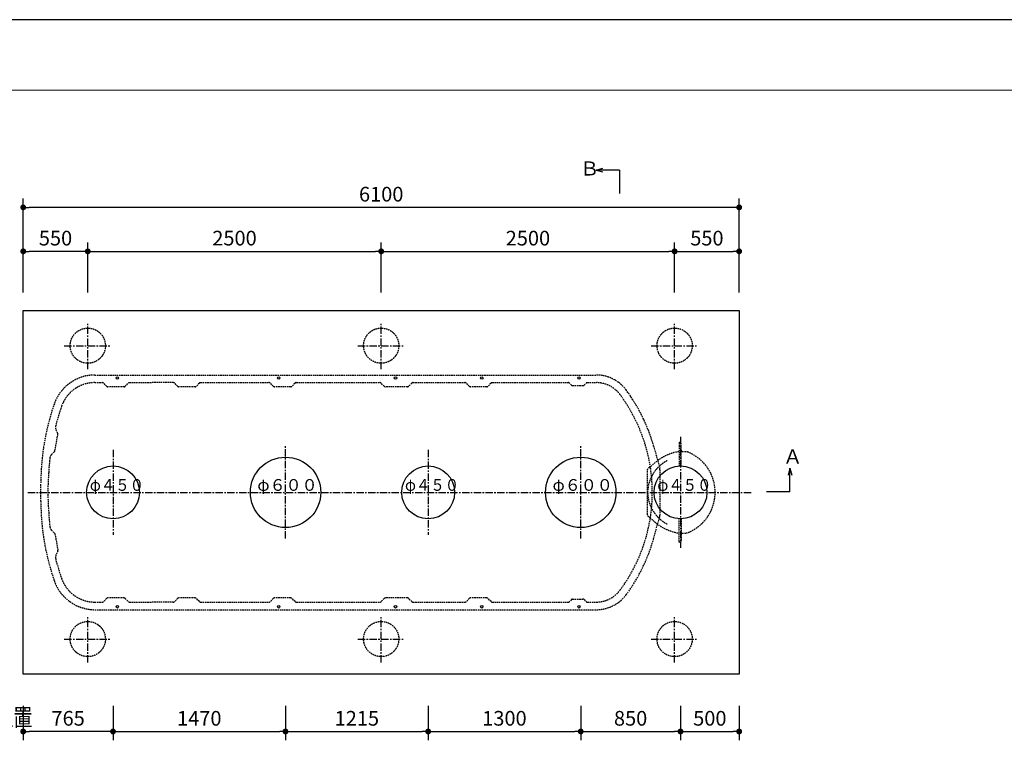
# Model space of a CAD drawing. Extents: x 31483 to 65123, y -2455 to 21742.
# Drawn here: x 35685 to 44074, y 15593 to 21742 of the extents above; entities that cross this region are included whole.
import ezdxf

# ---------------------------------------------------------------- set-up
doc = ezdxf.new("R2010")
doc.units = 0
doc.header["$LTSCALE"] = 50
doc.header["$MEASUREMENT"] = 0
doc.linetypes.add('CENTER', pattern=[2, 1.25, -0.25, 0.25, -0.25])
doc.linetypes.add('HIDDEN', pattern=[0.375, 0.25, -0.125])
doc.layers.get('Defpoints').update_dxf_attribs({"linetype": 'CONTINUOUS'})
for name, color, linetype in [('_0-5_TEXT', 7, 'CONTINUOUS'), ('_0-8_HONTAI', 7, 'CONTINUOUS'), ('_0-9_KAIKOU', 7, 'CONTINUOUS'), ('_0-a_KISO', 7, 'CONTINUOUS')]:
    doc.layers.add(name, color=color, linetype=linetype)
for name, color, linetype, lineweight in [('図面枠', 7, 'CONTINUOUS', 13), ('寸法線', 2, 'CONTINUOUS', 9), ('躯体', 8, 'CONTINUOUS', 13)]:
    doc.layers.add(name, color=color, linetype=linetype, lineweight=lineweight)
doc.styles.get("Standard").update_dxf_attribs({"font": 'txt', "bigfont": 'bigfont.shx'})
doc.dimstyles.new('寸法1', dxfattribs={"dimscale": 50, "dimtxt": 2.5, "dimasz": 1, "dimexe": 1.5, "dimexo": 2.54, "dimgap": 1, "dimtad": 1, "dimdec": 0, "dimzin": 0, "dimdsep": 46, "dimtxsty": 'STANDARD', "dimblk": 'DOT', "dimcen": 0.09, "dimadec": 0, "dimazin": 0, "dimtfac": 1, "dimtdec": 0, "dimtmove": 0, "dimatfit": 2, "dimldrblk": 'OPEN30', "dimfxl": 1, "dimtvp": 1, "dimtolj": 1, "dimtzin": 0, "dimarcsym": 0})

# ---------------------------------------------------------------- blocks, each defined once
blk = doc.blocks.new('_Dot')
at = {"layer": '躯体', "color": 0, "linetype": 'Continuous', "lineweight": -2}
blk.add_line((-0.5, 0), (-1, 0), dxfattribs=at)
at = {"layer": '躯体', "color": 0, "linetype": 'Continuous', "const_width": 0.5}
blk.add_lwpolyline([(-0.25, 0, 1), (0.25, 0, 1)], format="xyb", close=True, dxfattribs=at)
blk = doc.blocks.new('*D233')
at = {"layer": 'Defpoints', "color": 0, "linetype": 'Continuous'}
for p in [(35715.1, 19767.9), (35715.1, 19289.1), (36265.1, 19289.1)]:
    blk.add_point(p, dxfattribs=at)
at = {"layer": '寸法線', "color": 0, "linetype": 'Continuous', "lineweight": -2}
for p, q in [((35715.1, 19416.1), (35715.1, 19842.9)), ((36265.1, 19416.1), (36265.1, 19842.9)), ((36215.1, 19767.9), (35765.1, 19767.9))]:
    blk.add_line(p, q, dxfattribs=at)
at = {"layer": '寸法線', "color": 0, "linetype": 'ByBlock', "lineweight": -2, "xscale": 50, "yscale": 50, "zscale": 50, "rotation": 180}
blk.add_blockref('_Dot', (35715.1, 19767.9), dxfattribs=at)
at = {"layer": '寸法線', "color": 0, "linetype": 'ByBlock', "lineweight": -2, "xscale": 50, "yscale": 50, "zscale": 50}
blk.add_blockref('_Dot', (36265.1, 19767.9), dxfattribs=at)
at = {"layer": '寸法線', "color": 0, "linetype": 'Continuous', "insert": (35990.1, 19880.4), "char_height": 125, "attachment_point": 5}
blk.add_mtext('\\A1;550', dxfattribs=at)
blk = doc.blocks.new('_Open30')
at = {"layer": '躯体', "color": 0, "linetype": 'Continuous', "lineweight": -2}
for p, q in [((-1, 0.27), (0, 0)), ((0, 0), (-1, -0.27)), ((0, 0), (-1, 0))]:
    blk.add_line(p, q, dxfattribs=at)
blk = doc.blocks.new('*D234')
at = {"layer": 'Defpoints', "color": 0, "linetype": 'Continuous'}
for p in [(38765.1, 19767.9), (36265.1, 19289.1), (38765.1, 19289.1)]:
    blk.add_point(p, dxfattribs=at)
at = {"layer": '寸法線', "color": 0, "linetype": 'Continuous', "lineweight": -2}
for p, q in [((36265.1, 19416.1), (36265.1, 19842.9)), ((38765.1, 19416.1), (38765.1, 19842.9)), ((36315.1, 19767.9), (38715.1, 19767.9))]:
    blk.add_line(p, q, dxfattribs=at)
at = {"layer": '寸法線', "color": 0, "linetype": 'ByBlock', "lineweight": -2, "xscale": 50, "yscale": 50, "zscale": 50, "rotation": 180}
blk.add_blockref('_Dot', (36265.1, 19767.9), dxfattribs=at)
at = {"layer": '寸法線', "color": 0, "linetype": 'ByBlock', "lineweight": -2, "xscale": 50, "yscale": 50, "zscale": 50}
blk.add_blockref('_Dot', (38765.1, 19767.9), dxfattribs=at)
at = {"layer": '寸法線', "color": 0, "linetype": 'Continuous', "insert": (37515.1, 19880.4), "char_height": 125, "attachment_point": 5}
blk.add_mtext('\\A1;2500', dxfattribs=at)
blk = doc.blocks.new('*D235')
at = {"layer": 'Defpoints', "color": 0, "linetype": 'Continuous'}
for p in [(41265.1, 19767.9), (38765.1, 19289.1), (41265.1, 19289.1)]:
    blk.add_point(p, dxfattribs=at)
at = {"layer": '寸法線', "color": 0, "linetype": 'Continuous', "lineweight": -2}
for p, q in [((38765.1, 19416.1), (38765.1, 19842.9)), ((41265.1, 19416.1), (41265.1, 19842.9)), ((38815.1, 19767.9), (41215.1, 19767.9))]:
    blk.add_line(p, q, dxfattribs=at)
at = {"layer": '寸法線', "color": 0, "linetype": 'ByBlock', "lineweight": -2, "xscale": 50, "yscale": 50, "zscale": 50, "rotation": 180}
blk.add_blockref('_Dot', (38765.1, 19767.9), dxfattribs=at)
at = {"layer": '寸法線', "color": 0, "linetype": 'ByBlock', "lineweight": -2, "xscale": 50, "yscale": 50, "zscale": 50}
blk.add_blockref('_Dot', (41265.1, 19767.9), dxfattribs=at)
at = {"layer": '寸法線', "color": 0, "linetype": 'Continuous', "insert": (40015.1, 19880.4), "char_height": 125, "attachment_point": 5}
blk.add_mtext('\\A1;2500', dxfattribs=at)
blk = doc.blocks.new('*D236')
at = {"layer": 'Defpoints', "color": 0, "linetype": 'Continuous'}
for p in [(41815.1, 19767.9), (41265.1, 19289.1), (41815.1, 19289.1)]:
    blk.add_point(p, dxfattribs=at)
at = {"layer": '寸法線', "color": 0, "linetype": 'Continuous', "lineweight": -2}
for p, q in [((41265.1, 19416.1), (41265.1, 19842.9)), ((41815.1, 19416.1), (41815.1, 19842.9)), ((41315.1, 19767.9), (41765.1, 19767.9))]:
    blk.add_line(p, q, dxfattribs=at)
at = {"layer": '寸法線', "color": 0, "linetype": 'ByBlock', "lineweight": -2, "xscale": 50, "yscale": 50, "zscale": 50, "rotation": 180}
blk.add_blockref('_Dot', (41265.1, 19767.9), dxfattribs=at)
at = {"layer": '寸法線', "color": 0, "linetype": 'ByBlock', "lineweight": -2, "xscale": 50, "yscale": 50, "zscale": 50}
blk.add_blockref('_Dot', (41815.1, 19767.9), dxfattribs=at)
at = {"layer": '寸法線', "color": 0, "linetype": 'Continuous', "insert": (41540.1, 19880.4), "char_height": 125, "attachment_point": 5}
blk.add_mtext('\\A1;550', dxfattribs=at)
blk = doc.blocks.new('*D237')
at = {"layer": 'Defpoints', "color": 0, "linetype": 'Continuous'}
for p in [(35715.1, 20142.6), (35715.1, 19289.1), (41815.1, 19289.1)]:
    blk.add_point(p, dxfattribs=at)
at = {"layer": '寸法線', "color": 0, "linetype": 'Continuous', "lineweight": -2}
for p, q in [((35715.1, 19416.1), (35715.1, 20217.6)), ((41765.1, 20142.6), (35765.1, 20142.6)), ((41815.1, 19416.1), (41815.1, 20217.6))]:
    blk.add_line(p, q, dxfattribs=at)
at = {"layer": '寸法線', "color": 0, "linetype": 'ByBlock', "lineweight": -2, "xscale": 50, "yscale": 50, "zscale": 50, "rotation": 180}
blk.add_blockref('_Dot', (35715.1, 20142.6), dxfattribs=at)
at = {"layer": '寸法線', "color": 0, "linetype": 'ByBlock', "lineweight": -2, "xscale": 50, "yscale": 50, "zscale": 50}
blk.add_blockref('_Dot', (41815.1, 20142.6), dxfattribs=at)
at = {"layer": '寸法線', "color": 0, "linetype": 'Continuous', "insert": (38765.1, 20255.1), "char_height": 125, "attachment_point": 5}
blk.add_mtext('\\A1;6100', dxfattribs=at)
blk = doc.blocks.new('*D238')
at = {"layer": 'Defpoints', "color": 0, "linetype": 'Continuous'}
for p in [(35715.1, 16022.9), (36480.1, 16022.9), (35715.1, 15676.2)]:
    blk.add_point(p, dxfattribs=at)
at = {"layer": '寸法線', "color": 0, "linetype": 'Continuous', "lineweight": -2}
for p, q in [((35715.1, 15895.9), (35715.1, 15601.2)), ((36480.1, 15895.9), (36480.1, 15601.2)), ((36430.1, 15676.2), (35765.1, 15676.2))]:
    blk.add_line(p, q, dxfattribs=at)
at = {"layer": '寸法線', "color": 0, "linetype": 'ByBlock', "lineweight": -2, "xscale": 50, "yscale": 50, "zscale": 50, "rotation": 180}
blk.add_blockref('_Dot', (35715.1, 15676.2), dxfattribs=at)
at = {"layer": '寸法線', "color": 0, "linetype": 'ByBlock', "lineweight": -2, "xscale": 50, "yscale": 50, "zscale": 50}
blk.add_blockref('_Dot', (36480.1, 15676.2), dxfattribs=at)
at = {"layer": '寸法線', "color": 0, "linetype": 'Continuous', "insert": (36097.6, 15788.7), "char_height": 125, "attachment_point": 5}
blk.add_mtext('\\A1;765', dxfattribs=at)
blk = doc.blocks.new('*D239')
at = {"layer": 'Defpoints', "color": 0, "linetype": 'Continuous'}
for p in [(36480.1, 16022.9), (37950.1, 16022.9), (37950.1, 15676.2)]:
    blk.add_point(p, dxfattribs=at)
at = {"layer": '寸法線', "color": 0, "linetype": 'Continuous', "lineweight": -2}
for p, q in [((36480.1, 15895.9), (36480.1, 15601.2)), ((37950.1, 15895.9), (37950.1, 15601.2)), ((36530.1, 15676.2), (37900.1, 15676.2))]:
    blk.add_line(p, q, dxfattribs=at)
at = {"layer": '寸法線', "color": 0, "linetype": 'ByBlock', "lineweight": -2, "xscale": 50, "yscale": 50, "zscale": 50, "rotation": 180}
blk.add_blockref('_Dot', (36480.1, 15676.2), dxfattribs=at)
at = {"layer": '寸法線', "color": 0, "linetype": 'ByBlock', "lineweight": -2, "xscale": 50, "yscale": 50, "zscale": 50}
blk.add_blockref('_Dot', (37950.1, 15676.2), dxfattribs=at)
at = {"layer": '寸法線', "color": 0, "linetype": 'Continuous', "insert": (37215.1, 15788.7), "char_height": 125, "attachment_point": 5}
blk.add_mtext('\\A1;1470', dxfattribs=at)
blk = doc.blocks.new('*D240')
at = {"layer": 'Defpoints', "color": 0, "linetype": 'Continuous'}
for p in [(37950.1, 16022.9), (39165.1, 16022.9), (39165.1, 15676.2)]:
    blk.add_point(p, dxfattribs=at)
at = {"layer": '寸法線', "color": 0, "linetype": 'Continuous', "lineweight": -2}
for p, q in [((37950.1, 15895.9), (37950.1, 15601.2)), ((39165.1, 15895.9), (39165.1, 15601.2)), ((38000.1, 15676.2), (39115.1, 15676.2))]:
    blk.add_line(p, q, dxfattribs=at)
at = {"layer": '寸法線', "color": 0, "linetype": 'ByBlock', "lineweight": -2, "xscale": 50, "yscale": 50, "zscale": 50, "rotation": 180}
blk.add_blockref('_Dot', (37950.1, 15676.2), dxfattribs=at)
at = {"layer": '寸法線', "color": 0, "linetype": 'ByBlock', "lineweight": -2, "xscale": 50, "yscale": 50, "zscale": 50}
blk.add_blockref('_Dot', (39165.1, 15676.2), dxfattribs=at)
at = {"layer": '寸法線', "color": 0, "linetype": 'Continuous', "insert": (38557.6, 15788.7), "char_height": 125, "attachment_point": 5}
blk.add_mtext('\\A1;1215', dxfattribs=at)
blk = doc.blocks.new('*D241')
at = {"layer": 'Defpoints', "color": 0, "linetype": 'Continuous'}
for p in [(39165.1, 16022.9), (40465.1, 16022.9), (40465.1, 15676.2)]:
    blk.add_point(p, dxfattribs=at)
at = {"layer": '寸法線', "color": 0, "linetype": 'Continuous', "lineweight": -2}
for p, q in [((39165.1, 15895.9), (39165.1, 15601.2)), ((40465.1, 15895.9), (40465.1, 15601.2)), ((39215.1, 15676.2), (40415.1, 15676.2))]:
    blk.add_line(p, q, dxfattribs=at)
at = {"layer": '寸法線', "color": 0, "linetype": 'ByBlock', "lineweight": -2, "xscale": 50, "yscale": 50, "zscale": 50, "rotation": 180}
blk.add_blockref('_Dot', (39165.1, 15676.2), dxfattribs=at)
at = {"layer": '寸法線', "color": 0, "linetype": 'ByBlock', "lineweight": -2, "xscale": 50, "yscale": 50, "zscale": 50}
blk.add_blockref('_Dot', (40465.1, 15676.2), dxfattribs=at)
at = {"layer": '寸法線', "color": 0, "linetype": 'Continuous', "insert": (39815.1, 15788.7), "char_height": 125, "attachment_point": 5}
blk.add_mtext('\\A1;1300', dxfattribs=at)
blk = doc.blocks.new('*D242')
at = {"layer": 'Defpoints', "color": 0, "linetype": 'Continuous'}
for p in [(40465.1, 16022.9), (41315.1, 16022.9), (41315.1, 15676.2)]:
    blk.add_point(p, dxfattribs=at)
at = {"layer": '寸法線', "color": 0, "linetype": 'Continuous', "lineweight": -2}
for p, q in [((40465.1, 15895.9), (40465.1, 15601.2)), ((41315.1, 15895.9), (41315.1, 15601.2)), ((40515.1, 15676.2), (41265.1, 15676.2))]:
    blk.add_line(p, q, dxfattribs=at)
at = {"layer": '寸法線', "color": 0, "linetype": 'ByBlock', "lineweight": -2, "xscale": 50, "yscale": 50, "zscale": 50, "rotation": 180}
blk.add_blockref('_Dot', (40465.1, 15676.2), dxfattribs=at)
at = {"layer": '寸法線', "color": 0, "linetype": 'ByBlock', "lineweight": -2, "xscale": 50, "yscale": 50, "zscale": 50}
blk.add_blockref('_Dot', (41315.1, 15676.2), dxfattribs=at)
at = {"layer": '寸法線', "color": 0, "linetype": 'Continuous', "insert": (40890.1, 15788.7), "char_height": 125, "attachment_point": 5}
blk.add_mtext('\\A1;850', dxfattribs=at)
blk = doc.blocks.new('*D243')
at = {"layer": 'Defpoints', "color": 0, "linetype": 'Continuous'}
for p in [(41315.1, 16022.9), (41815.1, 16022.9), (41815.1, 15676.2)]:
    blk.add_point(p, dxfattribs=at)
at = {"layer": '寸法線', "color": 0, "linetype": 'Continuous', "lineweight": -2}
for p, q in [((41315.1, 15895.9), (41315.1, 15601.2)), ((41815.1, 15895.9), (41815.1, 15601.2)), ((41365.1, 15676.2), (41765.1, 15676.2))]:
    blk.add_line(p, q, dxfattribs=at)
at = {"layer": '寸法線', "color": 0, "linetype": 'ByBlock', "lineweight": -2, "xscale": 50, "yscale": 50, "zscale": 50, "rotation": 180}
blk.add_blockref('_Dot', (41315.1, 15676.2), dxfattribs=at)
at = {"layer": '寸法線', "color": 0, "linetype": 'ByBlock', "lineweight": -2, "xscale": 50, "yscale": 50, "zscale": 50}
blk.add_blockref('_Dot', (41815.1, 15676.2), dxfattribs=at)
at = {"layer": '寸法線', "color": 0, "linetype": 'Continuous', "insert": (41565.1, 15788.7), "char_height": 125, "attachment_point": 5}
blk.add_mtext('\\A1;500', dxfattribs=at)

msp = doc.modelspace()

# ---------------------------------------------------------------- linework, layer by layer
at = {"layer": '_0-5_TEXT', "color": 7, "linetype": 'Continuous'}
for p, q in [((40595.8, 20460.5), (40653.7, 20476)), ((40595.8, 20460.5), (40653.7, 20445)), ((40795.8, 20460.5), (40595.8, 20460.5)), ((40795.8, 20460.5), (40795.8, 20260.5)), ((42247.7, 17919.5), (42232.2, 17861.5)), ((42247.7, 17919.5), (42263.3, 17861.5)), ((42247.7, 17719.5), (42247.7, 17919.5)), ((42247.7, 17719.5), (42047.7, 17719.5))]:
    msp.add_line(p, q, dxfattribs=at)
at = {"layer": '_0-8_HONTAI', "color": 3, "linetype": 'HIDDEN'}
for p, q in [((36325, 18714.1), (40598.8, 18714.1)), ((36325, 18649.1), (36388.9, 18649.1)), ((36425.7, 18618.5), (36399.5, 18644.7)), ((36584.5, 18618.5), (36610.7, 18644.7)), ((36621.3, 18649.1), (36810.1, 18649.1)), ((36993.9, 18649.1), (36810.1, 18649.1)), ((37030.7, 18618.5), (37004.5, 18644.7)), ((37215.7, 18644.7), (37189.5, 18618.5)), ((37226.3, 18649.1), (37808.9, 18649.1)), ((37845.7, 18618.5), (37819.5, 18644.7)), ((38030.7, 18644.7), (38004.5, 18618.5)), ((38041.3, 18649.1), (38753.9, 18649.1)), ((38790.7, 18618.5), (38764.5, 18644.7)), ((39025.7, 18644.7), (38999.5, 18618.5)), ((39036.3, 18649.1), (39478.9, 18649.1)), ((39515.7, 18618.5), (39489.5, 18644.7)), ((39700.7, 18644.7), (39674.5, 18618.5)), ((39711.3, 18649.1), (40105.1, 18649.1)), ((40105.1, 18649.1), (40358.9, 18649.1)), ((40385.7, 18628.5), (40369.5, 18644.7)), ((40396.3, 18624.1), (40483.9, 18624.1)), ((40494.5, 18628.5), (40510.7, 18644.7)), ((40521.3, 18649.1), (40598.8, 18649.1)), ((36573.9, 18614.1), (36436.3, 18614.1)), ((37178.9, 18614.1), (37041.3, 18614.1)), ((37993.9, 18614.1), (37856.3, 18614.1)), ((38988.9, 18614.1), (38801.3, 18614.1)), ((39663.9, 18614.1), (39526.3, 18614.1)), ((35985.3, 18068.8), (36010.3, 18207.2)), ((36009.1, 18216.1), (35994.6, 18247.7)), ((41310.1, 18139.1), (41305.1, 18139.1)), ((41305.1, 18139.1), (41305.1, 18134.1)), ((41305.1, 18134.1), (41305.1, 17938.9)), ((41320.1, 17939.1), (41320.1, 18129.1)), ((35956.4, 18036.3), (35981.1, 18060.8)), ((41086.1, 18108.1), (41138.1, 17922)), ((41329.4, 18063.1), (41362.5, 18060.8)), ((41030.1, 17894.6), (41030.1, 17534)), ((41051.5, 17926.8), (41058, 17929.6)), ((41140.1, 17907.3), (41140.1, 17521)), ((35865.1, 17639.1), (35865.1, 17789.1)), ((41086.1, 17320.1), (41138.1, 17506.2)), ((41305.1, 17294.1), (41305.1, 17489.3)), ((41320.1, 17489.2), (41320.1, 17299.1)), ((35956.4, 17391.9), (35981.1, 17367.4)), ((41329.4, 17365.1), (41362.5, 17367.4)), ((35985.3, 17359.5), (36010.3, 17221)), ((41305.1, 17289.1), (41305.1, 17294.1)), ((41310.1, 17289.1), (41305.1, 17289.1)), ((36009.1, 17212.1), (35994.6, 17180.5)), ((36325, 16779.1), (36388.9, 16779.1)), ((36425.7, 16809.7), (36399.5, 16783.5)), ((36573.9, 16814.1), (36436.3, 16814.1)), ((36584.5, 16809.7), (36610.7, 16783.5)), ((36621.3, 16779.1), (36810.1, 16779.1)), ((36993.9, 16779.1), (36810.1, 16779.1)), ((37030.7, 16809.7), (37004.5, 16783.5)), ((37178.9, 16814.1), (37041.3, 16814.1)), ((37215.7, 16783.5), (37189.5, 16809.7)), ((37226.3, 16779.1), (37808.9, 16779.1)), ((37845.7, 16809.7), (37819.5, 16783.5)), ((37993.9, 16814.1), (37856.3, 16814.1)), ((38030.7, 16783.5), (38004.5, 16809.7)), ((38041.3, 16779.1), (38753.9, 16779.1)), ((38790.7, 16809.7), (38764.5, 16783.5)), ((38988.9, 16814.1), (38801.3, 16814.1)), ((39025.7, 16783.5), (38999.5, 16809.7)), ((39036.3, 16779.1), (39478.9, 16779.1)), ((39515.7, 16809.7), (39489.5, 16783.5)), ((39663.9, 16814.1), (39526.3, 16814.1)), ((39700.7, 16783.5), (39674.5, 16809.7)), ((39711.3, 16779.1), (40105.1, 16779.1)), ((40105.1, 16779.1), (40358.9, 16779.1)), ((40385.7, 16799.7), (40369.5, 16783.5)), ((40396.3, 16804.1), (40483.9, 16804.1)), ((40494.5, 16799.7), (40510.7, 16783.5)), ((40521.3, 16779.1), (40598.8, 16779.1)), ((36325, 16714.1), (40598.8, 16714.1))]:
    msp.add_line(p, q, dxfattribs=at)
at = {"layer": '_0-8_HONTAI', "color": 1, "linetype": 'CENTER'}
msp.add_line((35753.5, 17714.1), (41918.1, 17714.1), dxfattribs=at)
at = {"layer": '_0-8_HONTAI', "color": 3, "linetype": 'Continuous'}
for centre in [(36517.1, 18689.1), (37892.1, 18689.1), (38887.1, 18689.1), (39622.1, 18689.1), (40450.1, 18689.1), (36517.1, 16739.1), (37892.1, 16739.1), (38887.1, 16739.1), (39622.1, 16739.1), (40450.1, 16739.1)]:
    msp.add_circle(centre, 10.5, dxfattribs=at)
at = {"layer": '_0-8_HONTAI', "color": 3, "linetype": 'HIDDEN'}
for centre, radius, start, end in [((36325, 18349.1), 365, 90, 160.76692), ((40598.8, 18399.1), 315, 36.55914, 90), ((36325, 18349.1), 300, 90, 160.76692), ((36388.9, 18634.1), 15, 45, 90), ((36621.3, 18634.1), 15, 90, 135), ((36993.9, 18634.1), 15, 44.9607, 90), ((37226.3, 18634.1), 15, 90, 135.0393), ((37808.9, 18634.1), 15, 44.9607, 90), ((38041.3, 18634.1), 15, 90, 135.0392), ((38753.9, 18634.1), 15, 44.9606, 90), ((39036.3, 18634.1), 15, 90, 135.0394), ((39478.9, 18634.1), 15, 44.9606, 90), ((39711.3, 18634.1), 15, 90, 135.0394), ((40358.9, 18634.1), 15, 45, 90), ((40396.3, 18639.1), 15, 225, 270), ((40483.9, 18639.1), 15, 270, 315), ((40521.3, 18634.1), 15, 90, 135), ((40598.8, 18399.1), 250, 36.55914, 90), ((36436.3, 18629.1), 15, 225, 270), ((36573.9, 18629.1), 15, 270, 315), ((37041.3, 18629.1), 15, 224.9607, 270), ((37178.9, 18629.1), 15, 270, 315.0393), ((37856.3, 18629.1), 15, 224.9607, 270), ((37993.9, 18629.1), 15, 270, 315.0392), ((38801.3, 18629.1), 15, 224.9606, 270), ((38988.9, 18629.1), 15, 270, 315.0394), ((39526.3, 18629.1), 15, 224.9606, 270), ((39663.9, 18629.1), 15, 270, 315.0394), ((39675.1, 17714.1), 1400, 323.44086, 36.55914), ((39675.1, 17714.1), 1465, 15.60038, 36.55914), ((37930.1, 17789.1), 2065, 160.76692, 180), ((37930.1, 17789.1), 2000, 160.76692, 165.76494), ((36040, 18268.6), 50, 165.76494, 204.76611), ((35995.5, 18209.8), 15, 349.76611, 24.76611), ((41310.1, 18129.1), 10, 0, 90), ((35970.5, 18071.4), 15, 314.76611, 349.76611), ((41374.2, 17638.2), 430, 99.6991, 137.34816), ((41330.1, 18073.1), 10, 180, 266), ((41358.7, 18005.9), 55, 67.88616, 86), ((41240.1, 17714.1), 370, 0, 67.88616), ((37930.1, 17789.1), 2000, 173.76728, 177.26267), ((35991.6, 18000.8), 50, 134.76611, 173.76728), ((41347.6, 17708.5), 312.6, 117.99045, 178.94004), ((37925.1, 17714.1), 2000, 175.10918, 184.89082), ((41065.1, 17894.6), 35, 112.89331, 180), ((41085.1, 17907.3), 55, 0, 15.60038), ((41347.6, 17719.7), 312.6, 181.05996, 242.00955), ((41240.1, 17714.1), 370, 292.11384, 0), ((37930.1, 17639.1), 2065, 180, 199.23308), ((37930.1, 17639.1), 2000, 182.73733, 186.23272), ((41065.1, 17534), 35, 180, 256.18203), ((41374.2, 17790), 430, 222.40948, 260.3009), ((41085.1, 17521), 55, 344.39962, 0), ((35991.6, 17427.4), 50, 186.23272, 225.23389), ((35970.5, 17356.8), 15, 10.23389, 45.23389), ((41300.1, 17356.3), 10, 60, 80.3009), ((41358.7, 17422.3), 55, 274, 292.11384), ((39675.1, 17714.1), 1465, 323.44086, 344.39965), ((41310.1, 17299.1), 10, 270, 0), ((41330.1, 17355.1), 10, 94, 180), ((35995.5, 17218.4), 15, 335.23389, 10.23389), ((36040, 17159.6), 50, 155.23389, 194.23506), ((37930.1, 17639.1), 2000, 194.23506, 199.23308), ((36325, 17079.1), 365, 199.23308, 270), ((36325, 17079.1), 300, 199.23308, 270), ((40598.8, 17029.1), 250, 270, 323.44086), ((36388.9, 16794.1), 15, 270, 315), ((36436.3, 16799.1), 15, 90, 135), ((36573.9, 16799.1), 15, 45, 90), ((36621.3, 16794.1), 15, 225, 270), ((36993.9, 16794.1), 15, 270, 315.0393), ((37041.3, 16799.1), 15, 90, 135.0393), ((37178.9, 16799.1), 15, 44.9607, 90), ((37226.3, 16794.1), 15, 224.9607, 270), ((37808.9, 16794.1), 15, 270, 315.0393), ((37856.3, 16799.1), 15, 90, 135.0393), ((37993.9, 16799.1), 15, 44.9608, 90), ((38041.3, 16794.1), 15, 224.9608, 270), ((38753.9, 16794.1), 15, 270, 315.0394), ((38801.3, 16799.1), 15, 90, 135.0394), ((38988.9, 16799.1), 15, 44.9606, 90), ((39036.3, 16794.1), 15, 224.9606, 270), ((39478.9, 16794.1), 15, 270, 315.0394), ((39526.3, 16799.1), 15, 90, 135.0394), ((39663.9, 16799.1), 15, 44.9606, 90), ((39711.3, 16794.1), 15, 224.9606, 270), ((40358.9, 16794.1), 15, 270, 315), ((40396.3, 16789.1), 15, 90, 135), ((40483.9, 16789.1), 15, 45, 90), ((40521.3, 16794.1), 15, 225, 270), ((40598.8, 17029.1), 315, 270, 323.44086)]:
    msp.add_arc(centre, radius, start, end, dxfattribs=at)
at = {"layer": '_0-9_KAIKOU', "color": 1, "linetype": 'CENTER'}
for p, q in [((41315.1, 18187.2), (41315.1, 17241)), ((36480.1, 18076), (36480.1, 17352.3)), ((37950.1, 17319.6), (37950.1, 18108.6)), ((39165.1, 18076), (39165.1, 17352.3)), ((40465.1, 17319.6), (40465.1, 18108.6))]:
    msp.add_line(p, q, dxfattribs=at)
at = {"layer": '_0-9_KAIKOU', "color": 1, "linetype": 'Continuous'}
for centre, radius in [((37950.1, 17714.1), 300), ((40465.1, 17714.1), 300), ((36480.1, 17714.1), 225), ((39165.1, 17714.1), 225), ((41315.1, 17714.1), 225)]:
    msp.add_circle(centre, radius, dxfattribs=at)
at = {"layer": '_0-a_KISO', "color": 2, "linetype": 'Continuous'}
for p, q in [((35715.1, 19264.1), (41815.1, 19264.1)), ((35715.1, 16164.1), (35715.1, 19264.1)), ((41815.1, 19264.1), (41815.1, 16164.1)), ((41815.1, 16164.1), (35715.1, 16164.1))]:
    msp.add_line(p, q, dxfattribs=at)
at = {"layer": '_0-a_KISO', "color": 1, "linetype": 'CENTER'}
for p, q in [((36265.1, 18764.1), (36265.1, 19164.1)), ((38765.1, 18764.1), (38765.1, 19164.1)), ((41265.1, 18764.1), (41265.1, 19164.1)), ((36065.1, 18964.1), (36465.1, 18964.1)), ((38565.1, 18964.1), (38965.1, 18964.1)), ((41065.1, 18964.1), (41465.1, 18964.1)), ((36265.1, 16264.1), (36265.1, 16664.1)), ((38765.1, 16264.1), (38765.1, 16664.1)), ((41265.1, 16264.1), (41265.1, 16664.1)), ((36065.1, 16464.1), (36465.1, 16464.1)), ((38565.1, 16464.1), (38965.1, 16464.1)), ((41065.1, 16464.1), (41465.1, 16464.1))]:
    msp.add_line(p, q, dxfattribs=at)
at = {"layer": '_0-a_KISO', "color": 2, "linetype": 'HIDDEN'}
for centre in [(36265.1, 18964.1), (38765.1, 18964.1), (41265.1, 18964.1), (36265.1, 16464.1), (38765.1, 16464.1), (41265.1, 16464.1)]:
    msp.add_circle(centre, 150, dxfattribs=at)
at = {"layer": 'Defpoints', "ltscale": 50}
msp.add_lwpolyline([(31482.6, -2018), (65122.6, -2018), (65122.6, 21742), (31482.6, 21742)], close=True, dxfattribs=at)
at = {"layer": '図面枠', "ltscale": 50}
msp.add_lwpolyline([(32762.6, -1418), (64422.6, -1418), (64422.6, 21142), (32762.6, 21142)], close=True, dxfattribs=at)

# ---------------------------------------------------------------- texts
at = {"layer": '_0-5_TEXT', "color": 7}
for s, height, p in [('Ｂ', 120, (40459.8, 20414.1)), ('Ａ', 120, (42189.3, 17959.5)), ('φ６００', 100, (37710.1, 17727.2)), ('φ６００', 100, (40225.1, 17727.2))]:
    msp.add_text(s, height=height, dxfattribs=at).set_placement(p)
for s, height, width, p in [('φ４５０', 100, 0.9, (36282.9, 17727.2)), ('φ４５０', 100, 0.9, (38967.9, 17727.2)), ('φ４５０', 100, 0.9, (41117.9, 17727.2)), ('マンホール位置', 150, 0.8, (34648, 15721.7))]:
    msp.add_text(s, height=height, dxfattribs=dict(at, width=width)).set_placement(p)

# ---------------------------------------------------------------- dimensions: what is measured, and where the dimension line sits
at = {"layer": '寸法線', "linetype": 'Continuous'}
for base, p1, p2, picture, middle in [((35715.1, 20142.6), (41815.1, 19289.1), (35715.1, 19289.1), '*D237', (38765.1, 20255.1)), ((35715.1, 19767.9), (36265.1, 19289.1), (35715.1, 19289.1), '*D233', (35990.1, 19880.4)), ((38765.1, 19767.9), (36265.1, 19289.1), (38765.1, 19289.1), '*D234', (37515.1, 19880.4)), ((41265.1, 19767.9), (38765.1, 19289.1), (41265.1, 19289.1), '*D235', (40015.1, 19880.4)), ((41815.1, 19767.9), (41265.1, 19289.1), (41815.1, 19289.1), '*D236', (41540.1, 19880.4)), ((35715.1, 15676.2), (36480.1, 16022.9), (35715.1, 16022.9), '*D238', (36097.6, 15788.7)), ((37950.1, 15676.2), (36480.1, 16022.9), (37950.1, 16022.9), '*D239', (37215.1, 15788.7)), ((39165.1, 15676.2), (37950.1, 16022.9), (39165.1, 16022.9), '*D240', (38557.6, 15788.7)), ((40465.1, 15676.2), (39165.1, 16022.9), (40465.1, 16022.9), '*D241', (39815.1, 15788.7)), ((41315.1, 15676.2), (40465.1, 16022.9), (41315.1, 16022.9), '*D242', (40890.1, 15788.7)), ((41815.1, 15676.2), (41315.1, 16022.9), (41815.1, 16022.9), '*D243', (41565.1, 15788.7))]:
    dim = msp.add_linear_dim(base=base, p1=p1, p2=p2, dimstyle='寸法1', dxfattribs=at)
    dim.commit()
    dim.dimension.update_dxf_attribs({"geometry": picture, "text_midpoint": middle})

doc.saveas('drawing.dxf')
